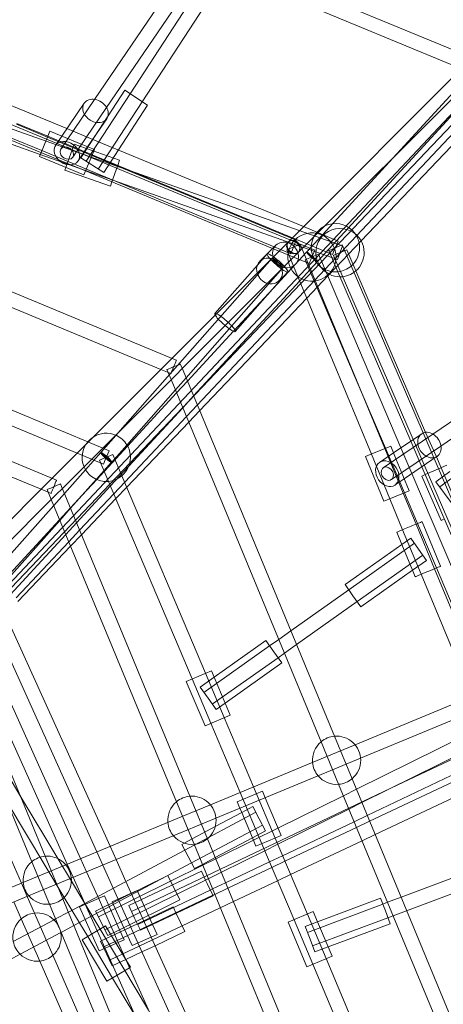
# Model space of a CAD drawing. Units: millimetres. Extents: x 0 to 13923, y 0 to 13845.
# Drawn here: x 7809 to 8336, y 7131 to 8355 of the extents above; entities that cross this region are included whole.
import ezdxf

# ---------------------------------------------------------------- set-up
doc = ezdxf.new("R2010")
doc.units = ezdxf.units.MM
doc.layers.add('CALIBAN_STREFA', color=251, linetype='Continuous', lineweight=18)

# ---------------------------------------------------------------- blocks, each defined once
blk = doc.blocks.new('A$C129a1716')
at = {"color": 0, "linetype": 'Continuous', "lineweight": 0}
for p, q in [((-5742.6, 6345.5), (-4383.8, 7772.7)), ((-6443.8, 7353), (-5268.6, 6866.2)), ((-5166.4, 6986.2), (-4880.2, 7297.9)), ((-5542.5, 7053.7), (-5426, 7225)), ((-5378.5, 7232.3), (-5071, 7104.9)), ((-5527.6, 7043.6), (-5411.1, 7214.9)), ((-5377.8, 7212.5), (-5483.2, 7050.9)), ((-5385.4, 7215.7), (-5086.3, 7091.8)), ((-5404.1, 7205.2), (-5498.3, 7060.7)), ((-5672.7, 6425.9), (-5006.2, 7134.1)), ((-5821.5, 7118.8), (-5576.8, 7017.4)), ((-5890.3, 7103.3), (-5510.1, 6969.1)), ((-5082, 7096.2), (-5297.2, 6880.9)), ((-5069.2, 7083.4), (-5284.5, 6868.2)), ((-5525.7, 7033.3), (-5505, 7065.1)), ((-5505, 7065.1), (-5476.5, 7046.5)), ((-5246.2, 6872.8), (-5068.4, 7066.4)), ((-5584.3, 6992.1), (-5542.5, 7053.7)), ((-5498.3, 7060.7), (-5552.9, 6976.9)), ((-5483.2, 7050.9), (-5537.8, 6967.1)), ((-5583.1, 7008), (-5555.3, 7048.9)), ((-5569.4, 6982), (-5527.6, 7043.6)), ((-5512.8, 6990.9), (-5476.5, 7046.5)), ((-5216.8, 6884.1), (-5061.3, 7049.3)), ((-5210.9, 6877.8), (-5057.2, 7039.3)), ((-5559.6, 6981.3), (-5525.7, 7033.3)), ((-5551.1, 6994.8), (-5527.2, 7029.8)), ((-5639.6, 7022.8), (-5601.1, 7006.8)), ((-5639.2, 7023.8), (-5600.7, 7007.9)), ((-5608.6, 6988.7), (-5598.1, 7014.2)), ((-5579, 7006.3), (-5598.1, 7014.2)), ((-5576.8, 7017.4), (-5544.7, 7004.1)), ((-5647.5, 7003.7), (-5609.1, 6987.7)), ((-5646.5, 7006.2), (-5608, 6990.2)), ((-5601.1, 7006.8), (-5545.7, 6983.9)), ((-5600.7, 7007.9), (-5545.3, 6984.9)), ((-5590.9, 6996.6), (-5583.1, 7008)), ((-5559.2, 6998.1), (-5579, 7006.3)), ((-5544.7, 7004.1), (-5282.6, 6895.6)), ((-5649.4, 6999.2), (-5610.1, 6985.3)), ((-5611.1, 6982.8), (-5608.6, 6988.7)), ((-5608, 6990.2), (-5552.6, 6967.2)), ((-5578.2, 6969.2), (-5568, 6998)), ((-5511.4, 6978.1), (-5568, 6998)), ((-5562.8, 6977.5), (-5551.1, 6994.8)), ((-5542.6, 6991.3), (-5559.2, 6998.1)), ((-5542.6, 6991.3), (-5553.2, 6965.7)), ((-5531.1, 6962.7), (-5512.8, 6990.9)), ((-5555.7, 6959.9), (-5611.1, 6982.8)), ((-5610.1, 6985.3), (-5240.2, 6854.8)), ((-5609.1, 6987.7), (-5553.6, 6964.8)), ((-5531.1, 6962.7), (-5559.6, 6981.3)), ((-5545.7, 6983.9), (-5295.7, 6880.3)), ((-5545.3, 6984.9), (-5296.3, 6881.8)), ((-5511.4, 6978.1), (-5513.6, 6971.8)), ((-5259.4, 6885), (-5166.4, 6986.2)), ((-5579.3, 6966), (-5578.2, 6969.2)), ((-5522.7, 6946), (-5579.3, 6966)), ((-5553.2, 6965.7), (-5555.7, 6959.9)), ((-5553.6, 6964.8), (-5321, 6868.4)), ((-5552.6, 6967.2), (-5319, 6870.5)), ((-5514, 6970.7), (-5520.9, 6951.2)), ((-5510.1, 6969.1), (-5490.7, 6962.3)), ((-5490.7, 6962.3), (-5234.2, 6871.8)), ((-5520.9, 6951.2), (-5522.7, 6946)), ((-5443.7, 6730.9), (-5903.3, 6921.3)), ((-5460, 6718.2), (-5910.2, 6904.6)), ((-5282.6, 6895.6), (-5239.5, 6877.7)), ((-5297.2, 6880.9), (-5301.4, 6876.7)), ((-5291.6, 6878.6), (-5298.5, 6862)), ((-5296.3, 6881.8), (-5246.4, 6861.1)), ((-5295.7, 6880.3), (-5291.6, 6878.6)), ((-5281.9, 6814.9), (-5216.8, 6884.1)), ((-5278.7, 6864), (-5259.4, 6885)), ((-5336.9, 6852.5), (-5317, 6872.4)), ((-5301.4, 6876.7), (-5331.2, 6846.9)), ((-5321, 6868.4), (-5275.5, 6849.6)), ((-5319, 6870.5), (-5298.5, 6862)), ((-5303.4, 6866.9), (-5286.8, 6873.8)), ((-5303.4, 6866.9), (-5294.9, 6846.4)), ((-5284.5, 6868.2), (-5288.7, 6864)), ((-5286.8, 6873.8), (-5285.1, 6869.7)), ((-5285.1, 6869.7), (-5181.5, 6619.7)), ((-5268.6, 6866.2), (-5273.4, 6854.7)), ((-5265.5, 6851.8), (-5246.2, 6872.8)), ((-5250.5, 6866.1), (-5234.7, 6873)), ((-5250.4, 6836.4), (-5210.9, 6877.8)), ((-5244.3, 6866.2), (-5246.4, 6861.1)), ((-5244.7, 6860), (-5228.9, 6866.9)), ((-5239.5, 6877.7), (-5244.3, 6866.2)), ((-5234.2, 6871.8), (-5238.2, 6860.5)), ((-5234.7, 6873), (-5223.4, 6846.7)), ((-5228.9, 6866.9), (-5217.5, 6840.6)), ((-5510.5, 6642.2), (-5321.7, 6856.4)), ((-5340, 6847.8), (-5327.7, 6861.7)), ((-5288.7, 6864), (-5318.5, 6834.2)), ((-5298.1, 6843), (-5278.7, 6864)), ((-5280.4, 6854.4), (-5279.7, 6854.7)), ((-5280.4, 6854.4), (-5218.2, 6708.1)), ((-5279.7, 6854.7), (-5263.8, 6861.4)), ((-5278.7, 6864), (-5276.9, 6862.4)), ((-5276.9, 6862.4), (-5265.5, 6851.8)), ((-5273.4, 6854.7), (-5275.5, 6849.6)), ((-5263.8, 6861.4), (-5252.6, 6835.1)), ((-5251.2, 6865.8), (-5250.5, 6866.1)), ((-5251.2, 6865.8), (-5239.9, 6839.6)), ((-5245.4, 6859.7), (-5244.7, 6860)), ((-5245.4, 6859.7), (-4728.5, 5665.7)), ((-5238.2, 6860.5), (-5240.2, 6854.8)), ((-5331.2, 6846.9), (-5446.2, 6731.9)), ((-5392.9, 6787.7), (-5340, 6847.8)), ((-5375, 6768.7), (-5308.2, 6844.5)), ((-5315.1, 6824.6), (-5298.1, 6843)), ((-5302.5, 6838.8), (-5293, 6848.4)), ((-5294.9, 6846.4), (-5198.2, 6612.8)), ((-5287.3, 6828.1), (-5265.5, 6851.8)), ((-5223.4, 6846.7), (-5134, 6639.1)), ((-5318.5, 6834.2), (-5433.5, 6719.2)), ((-5367.4, 6765.2), (-5302.4, 6838.9)), ((-5312.9, 6828.5), (-5303.4, 6837.9)), ((-5303.4, 6837.9), (-5302.5, 6838.8)), ((-5302.4, 6838.9), (-5302.2, 6839.2)), ((-5278.5, 6806.8), (-5252.3, 6834.4)), ((-5252.6, 6835.1), (-5161.4, 6620.6)), ((-5252.3, 6834.4), (-5250.4, 6836.4)), ((-5239.9, 6839.6), (-5149.2, 6628.9)), ((-5217.5, 6840.6), (-5130.7, 6639.9)), ((-5419.4, 6685.1), (-5287.3, 6828.1)), ((-5369.7, 6765.5), (-5315.1, 6824.6)), ((-5414.7, 6673.8), (-5281.9, 6814.9)), ((-5411.8, 6666.8), (-5278.5, 6806.8)), ((-5428.7, 6707.7), (-5375, 6768.7)), ((-5426.9, 6703.4), (-5369.7, 6765.5)), ((-4950.5, 6754.3), (-5121.8, 6637.8)), ((-5592.7, 6581.9), (-5977.8, 6741.4)), ((-5592.7, 6581.9), (-5977.8, 6741.4)), ((-5801.6, 6731.9), (-5550.9, 6628.1)), ((-5446.2, 6731.9), (-5453.8, 6724.3)), ((-4940.4, 6739.4), (-5111.7, 6622.9)), ((-5609, 6569.1), (-5984.7, 6724.8)), ((-5609, 6569.1), (-5984.7, 6724.8)), ((-5453.8, 6724.3), (-5595.2, 6582.9)), ((-5440.6, 6729.6), (-5443.7, 6730.9)), ((-5434.5, 6721.7), (-5435.8, 6724.8)), ((-5244.2, 6262.1), (-5434.5, 6721.7)), ((-5808.5, 6715.3), (-5564.1, 6614.1)), ((-5441.1, 6711.6), (-5582.5, 6570.2)), ((-5447.5, 6713), (-5460, 6718.2)), ((-5447.3, 6705.4), (-5452.4, 6717.9)), ((-5442, 6692.7), (-5428.7, 6707.7)), ((-5433.5, 6719.2), (-5441.1, 6711.6)), ((-5218.2, 6708.1), (-5180.7, 6620.1)), ((-5260.8, 6255.3), (-5447.3, 6705.4)), ((-5440.4, 6688.9), (-5426.9, 6703.4)), ((-5502.5, 6624.1), (-5442, 6692.7)), ((-5501.4, 6622.8), (-5440.4, 6688.9)), ((-5432.8, 6670.5), (-5419.4, 6685.1)), ((-5500, 6597.8), (-5432.8, 6670.5)), ((-5428.2, 6659.4), (-5414.7, 6673.8)), ((-5505, 6577.8), (-5428.2, 6659.4)), ((-5425.4, 6652.6), (-5411.8, 6666.8)), ((-5502.4, 6571.7), (-5425.4, 6652.6)), ((-5534.6, 6614.8), (-5516, 6636)), ((-5516, 6636), (-5510.5, 6642.2)), ((-5121.8, 6637.8), (-5183.4, 6596)), ((-5170.6, 6614.3), (-5135.6, 6638.2)), ((-5134, 6639.1), (-5120.3, 6607.4)), ((-5130.7, 6639.9), (-5117.4, 6609.4)), ((-5550.9, 6628.1), (-5524.5, 6617.1)), ((-5539.7, 6581.3), (-5501.4, 6622.8)), ((-5521.1, 6602.9), (-5502.5, 6624.1)), ((-5199.7, 6612.2), (-5174.1, 6622.8)), ((-5167.3, 6606.2), (-5174.1, 6622.8)), ((-5111.7, 6622.9), (-5173.3, 6581.1)), ((-5149.2, 6628.9), (-5135.5, 6597.1)), ((-5113.2, 6572.1), (-5032.5, 6631)), ((-5564.1, 6614.1), (-5531.3, 6600.5)), ((-5553.6, 6593.4), (-5534.6, 6614.8)), ((-5536.2, 6605.3), (-5519.6, 6612.3)), ((-5534.6, 6614.8), (-5532.9, 6613.3)), ((-5532.9, 6613.3), (-5521.2, 6602.8)), ((-5524.5, 6617.1), (-5529.2, 6605.6)), ((-5508.5, 6586), (-5519.6, 6612.3)), ((-5205.5, 6609.8), (-5199.7, 6612.2)), ((-5182.6, 6554.3), (-5205.5, 6609.8)), ((-5198.2, 6612.8), (-5175.2, 6557.4)), ((-5187.9, 6602.6), (-5170.6, 6614.3)), ((-5181.5, 6619.7), (-5158.6, 6564.3)), ((-5180.7, 6620.1), (-5157.2, 6564.8)), ((-5161.4, 6620.6), (-5147.8, 6588.8)), ((-5157.4, 6582.3), (-5116.5, 6610.1)), ((-5117.4, 6609.4), (-5111.6, 6595.9)), ((-5540.2, 6581.5), (-5521.2, 6602.8)), ((-5525, 6579), (-5536.2, 6605.3)), ((-5529.2, 6605.6), (-5531.3, 6600.5)), ((-5522.6, 6573.3), (-5500, 6597.8)), ((-5159.1, 6586.4), (-5167.3, 6606.2)), ((-5135.5, 6597.1), (-5021.8, 6333)), ((-5120.3, 6607.4), (-5005.1, 6339.9)), ((-5114.8, 6594.5), (-5104.3, 6599.1)), ((-5579.9, 6563.9), (-5553.6, 6593.4)), ((-5404.6, 6340.5), (-5508.5, 6586)), ((-5151.2, 6567.3), (-5159.1, 6586.4)), ((-5147.8, 6588.8), (-5036.4, 6326.9)), ((-5135.5, 6585.6), (-5131.3, 6587.4)), ((-5111.6, 6530.5), (-5135.5, 6585.6)), ((-5131.3, 6587.4), (-5114.8, 6594.5)), ((-5118, 6578.5), (-5100.8, 6591.1)), ((-5111.6, 6595.9), (-5087.8, 6540.8)), ((-5602.8, 6575.3), (-5744.2, 6433.9)), ((-5595.2, 6582.9), (-5602.8, 6575.3)), ((-5589.7, 6580.6), (-5592.7, 6581.9)), ((-5589.7, 6580.6), (-5592.7, 6581.9)), ((-5583.5, 6572.7), (-5584.8, 6575.7)), ((-5583.5, 6572.7), (-5584.8, 6575.7)), ((-5424, 6187.6), (-5583.5, 6572.7)), ((-5424, 6187.6), (-5583.5, 6572.7)), ((-5572.2, 6545.5), (-5540.2, 6581.5)), ((-5564.8, 6527.6), (-5522.6, 6573.3)), ((-5557.8, 6561.7), (-5539.7, 6581.3)), ((-5421.2, 6333.5), (-5525, 6579)), ((-5518.5, 6563.5), (-5505, 6577.8)), ((-5168.8, 6574.5), (-5157.4, 6582.3)), ((-5097.9, 6551.1), (-5118, 6578.5)), ((-5590.1, 6562.6), (-5731.5, 6421.2)), ((-5705, 6402.3), (-5557.8, 6561.7)), ((-5596.5, 6564), (-5609, 6569.1)), ((-5596.5, 6564), (-5609, 6569.1)), ((-5596.3, 6556.4), (-5601.4, 6568.9)), ((-5596.3, 6556.4), (-5601.4, 6568.9)), ((-5593.2, 6549), (-5579.9, 6563.9)), ((-5582.5, 6570.2), (-5590.1, 6562.6)), ((-5561, 6518.3), (-5518.5, 6563.5)), ((-5515.9, 6557.5), (-5502.4, 6571.7)), ((-5151.2, 6567.3), (-5176.7, 6556.8)), ((-5158.6, 6564.3), (-5142.6, 6525.8)), ((-5157.2, 6564.8), (-5140.9, 6526.5)), ((-5723.7, 6402.4), (-5593.2, 6549)), ((-5440.7, 6180.7), (-5596.3, 6556.4)), ((-5440.7, 6180.7), (-5596.3, 6556.4)), ((-5558.6, 6512.6), (-5515.9, 6557.5)), ((-5176.7, 6556.8), (-5182.6, 6554.3)), ((-5175.2, 6557.4), (-5159.3, 6518.9)), ((-5585.5, 6530.5), (-5572.2, 6545.5)), ((-5716.1, 6383.9), (-5585.5, 6530.5)), ((-5578.3, 6513), (-5564.8, 6527.6)), ((-5142.6, 6525.8), (-5119.7, 6470.3)), ((-5140.9, 6526.5), (-5117.4, 6471.3)), ((-5135.2, 6528.8), (-5112.3, 6473.4)), ((-5107.6, 6532.3), (-5111.6, 6530.5)), ((-5672.3, 6411.1), (-5578.3, 6513)), ((-5574.5, 6503.9), (-5561, 6518.3)), ((-5572.2, 6498.3), (-5558.6, 6512.6)), ((-5166.6, 6515.8), (-5160.4, 6500.6)), ((-5159.3, 6518.9), (-5136.3, 6463.5)), ((-5639.9, 6434.4), (-5574.5, 6503.9)), ((-5230.9, 6450.7), (-5160.4, 6500.6)), ((-5226.3, 6444.2), (-5144.7, 6502)), ((-5160.4, 6500.6), (-5149.3, 6508.5)), ((-5160.4, 6500.6), (-5147, 6468.4)), ((-5149.3, 6508.5), (-5139.5, 6494.6)), ((-5637.8, 6429.5), (-5572.2, 6498.3)), ((-5215.9, 6429.5), (-5134.3, 6487.3)), ((-5139.5, 6494.6), (-5129.6, 6480.7)), ((-5147, 6468.4), (-5129.6, 6480.7)), ((-5211.3, 6423), (-5147, 6468.4)), ((-5147, 6468.4), (-5143.7, 6460.4)), ((-5136.3, 6463.5), (-5073.4, 6311.6)), ((-5119.7, 6470.3), (-5055.5, 6315.4)), ((-5117.4, 6471.3), (-5053.1, 6320.1)), ((-5221.1, 6436.8), (-5230.9, 6450.7)), ((-5298.4, 6393.1), (-5226.3, 6444.2)), ((-5291.3, 6376.1), (-5215.9, 6429.5)), ((-5211.3, 6423), (-5221.1, 6436.8)), ((-5603.9, 6113.1), (-5732.5, 6423.7)), ((-5620.5, 6106.2), (-5745.3, 6407.4)), ((-5662.5, 6389.9), (-5539.8, 6118.5)), ((-5646.1, 6397.3), (-5523.1, 6125.4)), ((-5313.5, 6382.5), (-5298.4, 6393.1)), ((-5393.7, 6335.5), (-5329.4, 6381)), ((-5329.4, 6381), (-5319.5, 6367.1)), ((-5324.7, 6374.5), (-5313.5, 6382.5)), ((-5576.5, 6103.2), (-5694.8, 6366.4)), ((-5559.9, 6110.1), (-5678.4, 6373.8)), ((-5406.4, 6316.7), (-5324.7, 6374.5)), ((-5319.5, 6367.1), (-5309.7, 6353.3)), ((-5314.3, 6359.8), (-5306.4, 6365.4)), ((-5306.4, 6365.4), (-5291.3, 6376.1)), ((-5396, 6302), (-5314.3, 6359.8)), ((-5380.2, 6303.4), (-5309.7, 6353.3)), ((-5428.5, 6330.4), (-5397.2, 6343.6)), ((-5381.2, 6285.3), (-5404.6, 6340.5)), ((-5393.7, 6335.5), (-5397.2, 6343.6)), ((-5405.1, 6275.1), (-5428.5, 6330.4)), ((-5397.8, 6278.2), (-5421.2, 6333.5)), ((-5411, 6323.3), (-5393.7, 6335.5)), ((-5380.2, 6303.4), (-5393.7, 6335.5)), ((-5741, 6324.7), (-5633.5, 6079.6)), ((-5401.2, 6309.4), (-5411, 6323.3)), ((-5391.3, 6295.5), (-5401.2, 6309.4)), ((-5391.3, 6295.5), (-5380.2, 6303.4)), ((-5373.8, 6288.4), (-5380.2, 6303.4)), ((-5218.5, 6251.5), (-5068.7, 6313.6)), ((-5635, 6188.2), (-5698, 6293.3)), ((-5211.6, 6234.9), (-5061.8, 6296.9)), ((-5373.8, 6288.4), (-5405.1, 6275.1)), ((-5344.8, 6199.2), (-5381.2, 6285.3)), ((-5361.4, 6192.3), (-5397.8, 6278.2)), ((-5058.1, 6274.8), (-5216.9, 6196.2)), ((-5238.9, 6202.4), (-5260.8, 6255.3)), ((-5222.2, 6209.3), (-5244.2, 6262.1)), ((-5051.2, 6258.1), (-5210, 6179.6)), ((-5050.4, 6256.2), (-5166.2, 6201.2)), ((-5255.6, 6236.1), (-5218.5, 6251.5)), ((-5398.4, 6177), (-5255.6, 6236.1)), ((-5248.7, 6219.5), (-5211.6, 6234.9)), ((-5043.5, 6239.6), (-5203.4, 6163.7)), ((-5040.5, 6232.1), (-5200.4, 6156.6)), ((-5391.5, 6160.4), (-5248.7, 6219.5)), ((-5031.9, 5749.7), (-5222.2, 6209.3)), ((-5033.6, 6215.5), (-5193.5, 6139.9)), ((-5166.2, 6201.2), (-5496.5, 6044.3)), ((-5365.2, 6180.7), (-5333.8, 6193.9)), ((-5317.8, 6135.5), (-5344.8, 6199.2)), ((-5330.4, 6185.7), (-5333.8, 6193.9)), ((-5052.4, 5752.2), (-5238.9, 6202.4)), ((-5216.9, 6196.2), (-5233, 6188.2)), ((-5588.3, 6110.3), (-5635, 6188.2)), ((-5402.1, 6134.8), (-5424, 6187.6)), ((-5402.1, 6134.8), (-5424, 6187.6)), ((-5334.4, 6128.5), (-5361.4, 6192.3)), ((-5310.5, 6138.6), (-5330.4, 6185.7)), ((-5233, 6188.2), (-5314.4, 6148)), ((-5580.2, 6061.9), (-5651.1, 6180.1)), ((-5418.7, 6127.9), (-5440.7, 6180.7)), ((-5418.7, 6127.9), (-5440.7, 6180.7)), ((-5434.6, 6162), (-5398.4, 6177)), ((-5361.8, 6172.7), (-5365.2, 6180.7)), ((-5359.5, 6167.3), (-5361.8, 6172.7)), ((-5359.5, 6167.3), (-5345.8, 6174.7)), ((-5345.8, 6174.7), (-5337.8, 6159.6)), ((-5226.1, 6171.6), (-5314.6, 6127.8)), ((-5210, 6179.6), (-5226.1, 6171.6)), ((-5578.3, 6102.5), (-5434.6, 6162)), ((-5430.3, 6120.6), (-5342, 6167.6)), ((-5427.7, 6145.4), (-5391.5, 6160.4)), ((-5392.5, 6149.8), (-5359.5, 6167.3)), ((-5346.2, 6135.9), (-5359.5, 6167.3)), ((-5337.8, 6159.6), (-5329.8, 6144.6)), ((-5203.4, 6163.7), (-5219.6, 6155.9)), ((-5200.4, 6156.6), (-5216.7, 6148.9)), ((-5571.4, 6085.9), (-5427.7, 6145.4)), ((-5430.9, 6129.3), (-5392.5, 6149.8)), ((-5421.8, 6104.7), (-5333.6, 6151.7)), ((-5346.2, 6135.9), (-5329.8, 6144.6)), ((-5314.4, 6148), (-5344.9, 6132.9)), ((-5219.6, 6155.9), (-5308.6, 6113.7)), ((-5216.7, 6148.9), (-5305.7, 6106.8)), ((-5242.6, 5749.7), (-5402.1, 6134.8)), ((-5242.6, 5749.7), (-5402.1, 6134.8)), ((-5392.4, 6111.3), (-5346.2, 6135.9)), ((-5344.9, 6132.9), (-5391.7, 6109.7)), ((-5341.8, 6125.4), (-5346.2, 6135.9)), ((-5310.5, 6138.6), (-5341.8, 6125.4)), ((-5277.8, 6041.1), (-5317.8, 6135.5)), ((-5209.8, 6132.2), (-5298.7, 6090.3)), ((-5193.5, 6139.9), (-5209.8, 6132.2)), ((-5575, 6043.5), (-5430.3, 6120.6)), ((-5523.1, 6125.4), (-5515.7, 6108.9)), ((-5434.1, 6127.6), (-5430.9, 6129.3)), ((-5426.1, 6112.6), (-5434.1, 6127.6)), ((-5263.1, 5752.2), (-5418.7, 6127.9)), ((-5263.1, 5752.2), (-5418.7, 6127.9)), ((-5330.7, 6119.8), (-5384.8, 6093)), ((-5294.4, 6034), (-5334.4, 6128.5)), ((-5314.6, 6127.8), (-5330.7, 6119.8)), ((-5582, 6060.2), (-5603.9, 6113.1)), ((-5571.3, 6082), (-5588.3, 6110.3)), ((-5552.5, 6093.7), (-5559.9, 6110.1)), ((-5539.8, 6118.5), (-5532.3, 6102)), ((-5515.7, 6108.9), (-5503.4, 6081.7)), ((-5418.1, 6097.6), (-5426.1, 6112.6)), ((-5408.4, 6102.8), (-5392.4, 6111.3)), ((-5391.7, 6109.7), (-5407.9, 6101.7)), ((-5308.6, 6113.7), (-5324.9, 6106)), ((-5598.6, 6053.4), (-5620.5, 6106.2)), ((-5613.5, 6087.9), (-5578.3, 6102.5)), ((-5569.1, 6086.8), (-5576.5, 6103.2)), ((-5568.1, 6026.8), (-5421.8, 6104.7)), ((-5532.3, 6102), (-5519.3, 6073.2)), ((-5407.9, 6101.7), (-5447.9, 6081.9)), ((-5418.1, 6097.6), (-5408.4, 6102.8)), ((-5324.9, 6106), (-5379.5, 6080)), ((-5322, 6099.2), (-5376.7, 6073.3)), ((-5305.7, 6106.8), (-5322, 6099.2)), ((-5758.1, 6028), (-5613.5, 6087.9)), ((-5606.6, 6071.3), (-5571.4, 6085.9)), ((-5554.6, 6054.4), (-5569.1, 6086.8)), ((-5538.6, 6062.9), (-5552.5, 6093.7)), ((-5541.1, 6044.7), (-5451.4, 6089.1)), ((-5500, 6051.6), (-5409.6, 6094.5)), ((-5451.4, 6089.1), (-5451.4, 6089)), ((-5451.4, 6089), (-5436.3, 6058.6)), ((-5401, 6085), (-5439.9, 6065.8)), ((-5409.6, 6094.5), (-5404.4, 6083.4)), ((-5404.4, 6083.4), (-5402.4, 6079.1)), ((-5384.8, 6093), (-5401, 6085)), ((-5298.7, 6090.3), (-5315, 6082.6)), ((-5161.2, 6062), (-5080.6, 6092.2)), ((-5751.2, 6011.4), (-5606.6, 6071.3)), ((-5633.5, 6079.6), (-5626.3, 6063.1)), ((-5554.7, 6054.3), (-5571.3, 6082)), ((-5447.9, 6081.9), (-5537.5, 6037.6)), ((-5519.3, 6073.2), (-5488.5, 6005.2)), ((-5503.4, 6081.7), (-5472.1, 6012.6)), ((-5398.5, 6071), (-5488.8, 6028.1)), ((-5402.4, 6079.1), (-5395.1, 6063.8)), ((-5395.7, 6072.3), (-5398.5, 6071)), ((-5379.5, 6080), (-5395.7, 6072.3)), ((-5376.7, 6073.3), (-5393, 6065.6)), ((-5315, 6082.6), (-5369.8, 6056.7)), ((-5154.4, 6045.3), (-5074.3, 6075.4)), ((-5626.3, 6063.1), (-5617.2, 6042.4)), ((-5453.4, 5749.7), (-5582, 6060.2)), ((-5570.6, 6045.8), (-5580.2, 6061.9)), ((-5561.3, 6049.9), (-5530.3, 6063.8)), ((-5513, 6005.8), (-5538.6, 6062.9)), ((-5395.4, 6064.5), (-5531.7, 6000.1)), ((-5511.3, 6021.5), (-5530.3, 6063.8)), ((-5439.9, 6065.8), (-5529.5, 6021.4)), ((-5520.5, 6056.5), (-5489.6, 6070.5)), ((-5511.3, 6021.5), (-5436.3, 6058.6)), ((-5489.6, 6070.5), (-5470.3, 6028)), ((-5470.3, 6028), (-5395.1, 6063.8)), ((-5393, 6065.6), (-5395.4, 6064.5)), ((-5186.8, 6061), (-5265.1, 6031.6)), ((-5186.8, 6061), (-5180.8, 6045)), ((-5178.1, 6055.7), (-5161.2, 6062)), ((-5642.9, 6056.2), (-5633.7, 6035.1)), ((-5473.9, 5752.2), (-5598.6, 6053.4)), ((-5554.2, 6034.2), (-5561.3, 6049.9)), ((-5475.2, 5921.8), (-5554.7, 6054.3)), ((-5529.4, 5998.4), (-5554.6, 6054.4)), ((-5520.5, 6056.5), (-5505.9, 6024.2)), ((-5504.8, 6021.7), (-5444.7, 6050.1)), ((-5492.7, 6036.2), (-5500, 6051.6)), ((-5444.7, 6050.1), (-5440.9, 6042)), ((-5386.1, 6049), (-5433.6, 6026.5)), ((-5369.8, 6056.7), (-5386.1, 6049)), ((-5277.6, 6018.4), (-5184, 6053.5)), ((-5184, 6053.5), (-5178.1, 6055.7)), ((-5643.5, 6007), (-5592.9, 6033.9)), ((-5633.7, 6035.1), (-5610.7, 5982.7)), ((-5617.2, 6042.4), (-5594.2, 5989.9)), ((-5592.9, 6033.9), (-5591, 6035)), ((-5591, 6035), (-5575, 6043.5)), ((-5561.3, 6030.4), (-5570.6, 6045.8)), ((-5536.7, 5995.2), (-5554.2, 6034.2)), ((-5526, 6014.3), (-5541.1, 6044.7)), ((-5485.4, 6020.9), (-5492.7, 6036.2)), ((-5440.9, 6042), (-5430.1, 6019.3)), ((-5301.8, 6030.9), (-5270.5, 6044.2)), ((-5271, 5978.8), (-5294.4, 6034)), ((-5254.5, 5985.8), (-5277.8, 6041.1)), ((-5271.3, 6001.5), (-5177.7, 6036.6)), ((-5265.1, 6031.6), (-5270.5, 6044.2)), ((-5180.8, 6045), (-5174.8, 6029.1)), ((-5177.7, 6036.6), (-5171.2, 6039)), ((-5171.2, 6039), (-5154.4, 6045.3)), ((-5584.1, 6018.3), (-5568.1, 6026.8)), ((-5551, 6013.1), (-5561.3, 6030.4)), ((-5546.1, 6016), (-5528.7, 6026.4)), ((-5503.2, 5983.9), (-5528.7, 6026.4)), ((-5433.6, 6026.5), (-5524, 5983.8)), ((-5510.2, 6019.1), (-5504.8, 6021.7)), ((-5505.9, 6024.2), (-5495.8, 6001.9)), ((-5485.4, 6020.9), (-5470.3, 6028)), ((-5470.3, 6028), (-5464.8, 6015.9)), ((-5278.4, 5975.7), (-5301.8, 6030.9)), ((-5265.1, 6031.6), (-5280.4, 6025.8)), ((-5274.4, 6009.9), (-5280.4, 6025.8)), ((-5251.9, 6000.2), (-5265.1, 6031.6)), ((-5174.8, 6029.1), (-5251.9, 6000.2)), ((-5635, 5991.1), (-5584.5, 6018.1)), ((-5584.5, 6018.1), (-5584.1, 6018.3)), ((-5557.8, 6009), (-5546.1, 6016)), ((-5520.1, 5961.6), (-5551, 6013.1)), ((-5535.1, 6007.3), (-5510.2, 6019.1)), ((-5526, 6014.3), (-5511.3, 6021.5)), ((-5505.7, 6009.1), (-5511.3, 6021.5)), ((-5464.8, 6015.9), (-5495.8, 6001.9)), ((-5472.1, 6012.6), (-5354.4, 5752.2)), ((-5467.2, 6001.8), (-5430.1, 6019.3)), ((-5268.5, 5994), (-5274.4, 6009.9)), ((-5527, 5957.5), (-5557.8, 6009)), ((-5505.7, 6009.1), (-5536.7, 5995.2)), ((-5520.6, 5976.6), (-5535.1, 6007.3)), ((-5418.7, 5752.2), (-5529.4, 5998.4)), ((-5399, 5752.2), (-5513, 6005.8)), ((-5488.5, 6005.2), (-5374.1, 5752.2)), ((-5483.5, 5994.1), (-5467.2, 6001.8)), ((-5251.9, 6000.2), (-5268.5, 5994)), ((-5247.1, 5988.9), (-5251.9, 6000.2)), ((-5740.8, 5934.8), (-5635, 5991.1)), ((-5594.2, 5989.9), (-5490, 5752.2)), ((-5503.5, 5984.7), (-5483.5, 5994.1)), ((-5247.1, 5988.9), (-5278.4, 5975.7)), ((-5155.6, 5752.2), (-5254.5, 5985.8)), ((-5610.7, 5982.7), (-5509.7, 5752.2)), ((-5520.6, 5976.6), (-5503.5, 5984.7)), ((-5498.9, 5974.4), (-5514.4, 5965)), ((-5497.8, 5975), (-5503.2, 5983.9)), ((-5497.8, 5975), (-5498.9, 5974.4)), ((-5175.1, 5752.2), (-5271, 5978.8)), ((-5514.4, 5965), (-5527, 5957.5)), ((-5491.2, 5913.4), (-5520.1, 5961.6))]:
    blk.add_line(p, q, dxfattribs=at)
for centre, start, end in [((-5242.9, 6869.4), 116.9645, 260.0524), ((-5237.2, 6863.3), 28.9489, 243.8641), ((-5242.9, 6869.4), 96.5714, 116.9645), ((-5242.9, 6869.4), 29.2836, 96.5714), ((-5272.1, 6857.9), 77.3433, 209.4355), ((-5272.1, 6857.9), 64.8946, 77.3433), ((-5272.1, 6857.9), 29.9794, 64.8946), ((-5242.9, 6869.4), 0, 29.2836), ((-5272.1, 6857.9), 0, 29.9794), ((-5242.9, 6869.4), 310.7543, 0), ((-5237.2, 6863.3), 0, 28.9489), ((-5272.1, 6857.9), 310.5027, 0), ((-5237.2, 6863.3), 310.8677, 0), ((-5272.1, 6857.9), 209.4355, 209.8271), ((-5272.1, 6857.9), 209.8271, 310.5027), ((-5242.9, 6869.4), 275.8391, 310.7543), ((-5237.2, 6863.3), 243.8641, 269.959), ((-5242.9, 6869.4), 260.0524, 275.8391), ((-5237.2, 6863.3), 269.959, 310.8677), ((-5527.9, 6608.8), 122.4414, 140.0424), ((-5527.9, 6608.8), 67.0907, 122.4414), ((-5527.9, 6608.8), 66.0681, 67.0907), ((-5527.9, 6608.8), 31.1529, 66.0681), ((-5527.9, 6608.8), 140.0424, 202.9093), ((-5527.9, 6608.8), 0, 31.1529), ((-5527.9, 6608.8), 202.9093, 210.8633), ((-5527.9, 6608.8), 310.3956, 0), ((-5527.9, 6608.8), 210.8633, 245.7785), ((-5527.9, 6608.8), 275.4804, 310.3956), ((-5527.9, 6608.8), 245.7785, 275.4804), ((-5241.5, 6232.3), 129.9576, 185.0424), ((-5241.5, 6232.3), 95.0424, 129.9576), ((-5241.5, 6232.3), 0, 95.0424), ((-5241.5, 6232.3), 309.9576, 0), ((-5241.5, 6232.3), 185.0424, 219.9576), ((-5241.5, 6232.3), 219.9576, 275.0424), ((-5241.5, 6232.3), 275.0424, 309.9576), ((-5421.4, 6157.7), 95.0424, 129.9576), ((-5421.4, 6157.7), 0, 95.0424), ((-5421.4, 6157.7), 129.9576, 185.0424), ((-5421.4, 6157.7), 309.9576, 0), ((-5421.4, 6157.7), 185.0424, 219.9576), ((-5421.4, 6157.7), 219.9576, 275.0424), ((-5421.4, 6157.7), 275.0424, 309.9576), ((-5601.3, 6083.2), 95.0424, 129.9576), ((-5601.3, 6083.2), 0, 95.0424), ((-5601.3, 6083.2), 129.9576, 185.0424), ((-5601.3, 6083.2), 309.9576, 0), ((-5601.3, 6083.2), 185.0424, 219.9576), ((-5601.3, 6083.2), 219.9576, 275.0424), ((-5601.3, 6083.2), 275.0424, 309.9576), ((-5614, 6012.5), 131.1266, 190.5863), ((-5614, 6012.5), 96.2114, 131.1266), ((-5614, 6012.5), 45.5015, 96.2114), ((-5614, 6012.5), 10.5863, 45.5015), ((-5614, 6012.5), 311.1266, 0), ((-5614, 6012.5), 0, 10.5863), ((-5614, 6012.5), 190.5863, 225.5015), ((-5614, 6012.5), 225.5015, 276.2114), ((-5614, 6012.5), 276.2114, 311.1266)]:
    blk.add_arc(centre, 30, start, end, dxfattribs=at)
for centre, major_axis, ratio, start_param, end_param in [((-5541.3, 7039.4), (14.1, -9.6), 0.774253, 0, 3.141593), ((-5541.3, 7039.4), (-14.1, 9.6), 0.774253, 0, 1.729796), ((-5541.3, 7039.4), (14.1, -9.6), 0.774253, -1.411797, 0), ((-5295.1, 6870.3), (6.36, -6.36), 0.883573, -0.785398, 5.497787), ((-5305, 6860.4), (-12, 12), 0.883573, 0.350846, 3.141593), ((-5305, 6860.4), (-12, 12), 0.883573, 0, 0.350846), ((-5305, 6860.4), (12, -12), 0.883573, 0, 3.141593), ((-5272.1, 6857.9), (6.63, -6.09), 0.076751, -2.398728724381187, 3.884456582798399), ((-5380.2, 6776.4), (-12.8, 11.2), 0.162417, 0, 0.448387), ((-5380.2, 6776.4), (12.8, -11.2), 0.162417, 0, 3.141593), ((-5380.2, 6776.4), (12.8, -11.2), 0.162417, -2.693206, -1.571522), ((-5380.2, 6776.4), (12.8, -11.2), 0.162417, -1.571522, -1.416081), ((-5380.2, 6776.4), (12.8, -11.2), 0.162417, -1.416081, 0), ((-5444.1, 6721.3), (8.31, 3.44), 0.000001, -0.000001, 2.748893), ((-5444.1, 6721.3), (-8.31, -3.44), 0.000001, -0.392699, 0), ((-5126, 6624.1), (-9.6, 14.1), 0.774253, 0, 1.411797), ((-5126, 6624.1), (9.6, -14.1), 0.774253, 0, 3.141593), ((-5527.9, 6608.8), (6.75, -5.95), 0.162417, -2.419209590097048, 3.863975717082539), ((-5126, 6624.1), (9.6, -14.1), 0.774253, -1.729796, 0), ((-5593.1, 6572.3), (8.31, 3.44), 0.000001, 0, 2.748893), ((-5593.1, 6572.3), (8.31, 3.44), 0.000001, 0, 2.748894), ((-5593.1, 6572.3), (-8.31, -3.44), 0.000001, -0.392699, 0), ((-5593.1, 6572.3), (-8.31, -3.44), 0.000001, -0.392699, 0), ((-5128, 6466.9), (-15.7, -6.5), 0.000001, 0.000001, 3.141593)]:
    blk.add_ellipse(centre, major_axis=major_axis, ratio=ratio, start_param=start_param, end_param=end_param, dxfattribs=at)
at = {"color": 0, "linetype": 'Continuous', "lineweight": 0, "extrusion": (0, 0, -1)}
for centre, major_axis, ratio, start_param, end_param in [((-5576.9, 6987), (-14.1, 9.6), 0.774253, -1.729796, 4.553389), ((-5576.9, 6987), (7.44, -5.06), 0.774253, -0.9738776744312574, 5.309307632748329), ((-5517.1, 6962), (5.7, 16), 0.000001, -0.997024, -0.917687), ((-5295.1, 6870.3), (-6.36, 6.36), 0.755802, -2.356194, 3.926991), ((-5324.9, 6840.5), (-12, 12), 0.883573, -0.350846, 4.154482), ((-5314.9, 6850.5), (-12.8, 11.2), 0.162417, -1.570071, 4.713114), ((-5314.9, 6850.5), (-6.75, 5.95), 0.162417, -0.722383, 5.560802), ((-5324.9, 6840.5), (-12, 12), 0.883573, -1.012889, -0.350846), ((-5324.9, 6840.5), (-12, 12), 0.883573, -2.128703, -1.012889), ((-5444.1, 6721.3), (3.44, 8.31), 0.000001, -2.748893, 0.000001), ((-5444.1, 6721.3), (-3.44, -8.31), 0.000001, -0.000001, 0.392698), ((-5178.4, 6588.5), (-9.6, 14.1), 0.774253, -1.411796796758887, 4.871388510420699), ((-5178.4, 6588.5), (-5.06, 7.44), 0.774253, -1.759276, 4.523909), ((-5593.1, 6572.3), (3.44, 8.31), 0.000001, -2.748894, 0), ((-5593.1, 6572.3), (3.44, 8.31), 0.000001, -2.748893, 0), ((-5593.1, 6572.3), (-3.44, -8.31), 0.000001, 0, 0.392699), ((-5593.1, 6572.3), (-3.44, -8.31), 0.000001, 0, 0.392699), ((-5150.9, 6522.3), (15.7, 6.5), 0.000001, 0, 3.141593)]:
    blk.add_ellipse(centre, major_axis=major_axis, ratio=ratio, start_param=start_param, end_param=end_param, dxfattribs=at)

msp = doc.modelspace()

# ---------------------------------------------------------------- linework, layer by layer
at = {"layer": 'CALIBAN_STREFA'}
msp.add_circle((7022.8, 6944.9), 6900, dxfattribs=at)

# ---------------------------------------------------------------- block references
msp.add_blockref('A$C129a1716', (13445, 1201.8))

doc.saveas('drawing.dxf')
